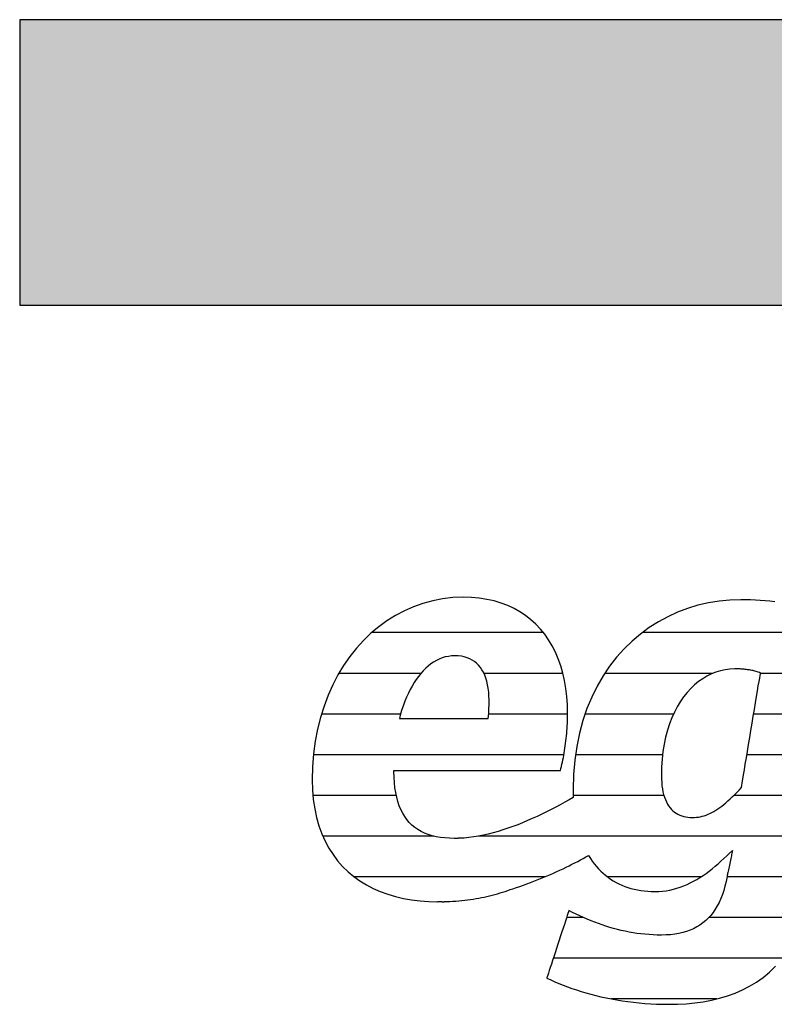
# Model space of a CAD drawing. Extents: x -1545 to 425, y -3428 to 20311.
# Drawn here: x -1545 to -1378, y -977 to -759 of the extents above; entities that cross this region are included whole.
import ezdxf

# ---------------------------------------------------------------- set-up
doc = ezdxf.new("R2010")
doc.units = 0
doc.header["$LTSCALE"] = 10
doc.layers.add('DETAIL_1', color=7, linetype='CONTINUOUS')

# ---------------------------------------------------------------- blocks, each defined once
blk = doc.blocks.new('*X67')
at = {"layer": 'DETAIL_1', "color": 42, "linetype": 'CONTINUOUS'}
for p, q in [((-1429.18, -894.81), (-1467.31, -894.81)), ((-1384.73, -894.81), (-1407.2, -894.81)), ((-1360.32, -894.81), (-1384.73, -894.81)), ((-1456.37, -903.85), (-1474.59, -903.85)), ((-1424.85, -903.85), (-1442.4, -903.85)), ((-1391.54, -903.85), (-1415.55, -903.85)), ((-1361.73, -903.85), (-1380.98, -903.85)), ((-1460.9, -912.88), (-1478.44, -912.88)), ((-1423.79, -912.88), (-1441.33, -912.88)), ((-1400.27, -912.88), (-1419.92, -912.88)), ((-1363.14, -912.88), (-1382.49, -912.88)), ((-1461.87, -921.92), (-1480.23, -921.92)), ((-1424.63, -921.92), (-1461.87, -921.92)), ((-1402.7, -921.92), (-1422.05, -921.92)), ((-1364.55, -921.92), (-1383.99, -921.92)), ((-1461.84, -930.96), (-1480.35, -930.96)), ((-1402.41, -930.96), (-1422.56, -930.96)), ((-1365.96, -930.96), (-1386.9, -930.96)), ((-1453.49, -940), (-1478.16, -940)), ((-1367.37, -940), (-1443.61, -940)), ((-1428.86, -949.04), (-1471.17, -949.04)), ((-1394.2, -949.04), (-1414.95, -949.04)), ((-1368.79, -949.04), (-1388.4, -949.04)), ((-1420.27, -958.08), (-1424.01, -958.08)), ((-1371.13, -958.08), (-1392.46, -958.08)), ((-1376.1, -967.11), (-1426.97, -967.11)), ((-1390.66, -976.15), (-1414.07, -976.15))]:
    blk.add_line(p, q, dxfattribs=at)

msp = doc.modelspace()

# ---------------------------------------------------------------- hatches: boundary and pattern name
at = {"layer": 'DETAIL_1', "linetype": 'CONTINUOUS'}
msp.add_hatch(color=28, dxfattribs=at).paths.add_polyline_path([(-1545.48, -822.12), (424.52, -822.12), (424.52, -758.69), (-1545.48, -758.69)])

# ---------------------------------------------------------------- linework, layer by layer
at = {"layer": 'DETAIL_1', "color": 42}
msp.add_line((-1385.34, -887.49), (-1387.77, -887.57), dxfattribs=at)
at = {"layer": 'DETAIL_1', "color": 28, "linetype": 'CONTINUOUS'}
msp.add_lwpolyline([(-1545.48, -822.12), (424.52, -822.12), (424.52, -758.69), (-1545.48, -758.69)], close=True, dxfattribs=at)
at = {"layer": 'DETAIL_1', "color": 42}
for points in [[(-1462.17, -925.39), (-1461.63, -925.39), (-1460.77, -925.39), (-1459.62, -925.39), (-1458.21, -925.39), (-1456.58, -925.39), (-1454.76, -925.39), (-1452.77, -925.39), (-1450.66, -925.39), (-1448.45, -925.39), (-1446.18, -925.39), (-1443.87, -925.39), (-1441.57, -925.39), (-1439.29, -925.39), (-1437.08, -925.39), (-1434.97, -925.39), (-1432.99, -925.39), (-1431.16, -925.39), (-1429.53, -925.39), (-1428.12, -925.39), (-1426.97, -925.39), (-1426.11, -925.39), (-1425.57, -925.39), (-1425.39, -925.39), (-1425.39, -925.39), (-1425.39, -925.39), (-1425.39, -925.39), (-1425.39, -925.39), (-1425.39, -925.39), (-1425.39, -925.39), (-1425.39, -925.39), (-1425.39, -925.39), (-1425.39, -925.39), (-1425.39, -925.39), (-1425.39, -925.39), (-1425.39, -925.39), (-1425.39, -925.39), (-1425.39, -925.39), (-1425.39, -925.39), (-1425.39, -925.39), (-1425.39, -925.39), (-1425.39, -925.39), (-1425.39, -925.39), (-1425.39, -925.39), (-1425.39, -925.39), (-1425.39, -925.39), (-1425.39, -925.39), (-1425.39, -925.39), (-1425.27, -924.95), (-1425.16, -924.5), (-1425.05, -924.03), (-1424.95, -923.56), (-1424.85, -923.07), (-1424.75, -922.57), (-1424.65, -922.06), (-1424.56, -921.54), (-1424.48, -921.01), (-1424.39, -920.48), (-1424.32, -919.94), (-1424.24, -919.39), (-1424.17, -918.84), (-1424.11, -918.29), (-1424.05, -917.74), (-1424, -917.18), (-1423.95, -916.63), (-1423.91, -916.07), (-1423.88, -915.52), (-1423.85, -914.97), (-1423.82, -914.42), (-1423.81, -913.87), (-1423.8, -913.33), (-1423.79, -912.8), (-1423.79, -912.8), (-1423.79, -912.8), (-1423.79, -912.8), (-1423.79, -912.8), (-1423.79, -912.8), (-1423.79, -912.8), (-1423.79, -912.8), (-1423.79, -912.8), (-1423.79, -912.8), (-1423.79, -912.8), (-1423.79, -912.8), (-1423.79, -912.8), (-1423.79, -912.8), (-1423.79, -912.8), (-1423.79, -912.8), (-1423.79, -912.8), (-1423.79, -912.8), (-1423.79, -912.8), (-1423.79, -912.8), (-1423.79, -912.8), (-1423.79, -912.8), (-1423.79, -912.8), (-1423.79, -912.8), (-1423.79, -912.8), (-1423.84, -910.87), (-1423.97, -909.01), (-1424.18, -907.2), (-1424.48, -905.46), (-1424.86, -903.78), (-1425.33, -902.16), (-1425.88, -900.62), (-1426.51, -899.15), (-1427.22, -897.75), (-1428.01, -896.43), (-1428.88, -895.18), (-1429.82, -894.01), (-1430.85, -892.93), (-1431.95, -891.93), (-1433.13, -891.01), (-1434.38, -890.18), (-1435.7, -889.44), (-1437.1, -888.8), (-1438.57, -888.24), (-1440.12, -887.78), (-1441.73, -887.43), (-1443.41, -887.17), (-1445.17, -887.01), (-1446.99, -886.96), (-1446.99, -886.96), (-1446.99, -886.96), (-1446.99, -886.96), (-1446.99, -886.96), (-1446.99, -886.96), (-1446.99, -886.96), (-1446.99, -886.96), (-1446.99, -886.96), (-1446.99, -886.96), (-1446.99, -886.96), (-1446.99, -886.96), (-1446.99, -886.96), (-1446.99, -886.96), (-1446.99, -886.96), (-1446.99, -886.96), (-1446.99, -886.96), (-1446.99, -886.96), (-1446.99, -886.96), (-1446.99, -886.96), (-1446.99, -886.96), (-1446.99, -886.96), (-1446.99, -886.96), (-1446.99, -886.96), (-1446.99, -886.96), (-1449.29, -887.04), (-1451.55, -887.3), (-1453.76, -887.72), (-1455.92, -888.3), (-1458.02, -889.04), (-1460.06, -889.94), (-1462.03, -890.98), (-1463.93, -892.17), (-1465.75, -893.5), (-1467.49, -894.96), (-1469.15, -896.56), (-1470.71, -898.29), (-1472.18, -900.14), (-1473.54, -902.11), (-1474.8, -904.2), (-1475.95, -906.39), (-1476.98, -908.7), (-1477.89, -911.11), (-1478.67, -913.62), (-1479.32, -916.22), (-1479.84, -918.92), (-1480.21, -921.7), (-1480.44, -924.57), (-1480.52, -927.51), (-1480.52, -927.51), (-1480.52, -927.51), (-1480.52, -927.51), (-1480.52, -927.51), (-1480.52, -927.51), (-1480.52, -927.51), (-1480.52, -927.51), (-1480.52, -927.51), (-1480.52, -927.51), (-1480.52, -927.51), (-1480.52, -927.51), (-1480.52, -927.51), (-1480.52, -927.51), (-1480.52, -927.51), (-1480.52, -927.51), (-1480.52, -927.51), (-1480.52, -927.51), (-1480.52, -927.51), (-1480.52, -927.51), (-1480.52, -927.51), (-1480.52, -927.51), (-1480.52, -927.51), (-1480.52, -927.51), (-1480.52, -927.51), (-1480.45, -929.75), (-1480.27, -931.88), (-1479.97, -933.92), (-1479.56, -935.86), (-1479.04, -937.7), (-1478.4, -939.45), (-1477.67, -941.1), (-1476.84, -942.65), (-1475.9, -944.1), (-1474.88, -945.46), (-1473.77, -946.72), (-1472.57, -947.89), (-1471.28, -948.96), (-1469.92, -949.93), (-1468.48, -950.81), (-1466.97, -951.6), (-1465.39, -952.29), (-1463.75, -952.89), (-1462.04, -953.4), (-1460.27, -953.81), (-1458.45, -954.13), (-1456.58, -954.36), (-1454.65, -954.5), (-1452.69, -954.55), (-1452.69, -954.55), (-1452.69, -954.55), (-1452.69, -954.55), (-1452.69, -954.55), (-1452.69, -954.55), (-1452.69, -954.55), (-1452.69, -954.55), (-1452.69, -954.55), (-1452.69, -954.55), (-1452.69, -954.55), (-1452.69, -954.55), (-1452.69, -954.55), (-1452.69, -954.55), (-1452.69, -954.55), (-1452.69, -954.55), (-1452.69, -954.55), (-1452.69, -954.55), (-1452.69, -954.55), (-1452.69, -954.55), (-1452.69, -954.55), (-1452.69, -954.55), (-1452.69, -954.55), (-1452.69, -954.55), (-1452.69, -954.55), (-1452.65, -954.55), (-1452.62, -954.54), (-1452.58, -954.54), (-1452.55, -954.54), (-1452.51, -954.54), (-1452.48, -954.54), (-1452.44, -954.54), (-1452.41, -954.54), (-1452.37, -954.54), (-1452.34, -954.54), (-1452.3, -954.54), (-1452.27, -954.54), (-1452.23, -954.54), (-1452.2, -954.54), (-1452.16, -954.54), (-1452.13, -954.54), (-1452.09, -954.54), (-1452.06, -954.54), (-1452.02, -954.54), (-1451.99, -954.54), (-1451.95, -954.53), (-1451.92, -954.53), (-1451.88, -954.53), (-1451.85, -954.53), (-1451.85, -954.53), (-1451.85, -954.53), (-1451.85, -954.53), (-1451.85, -954.53), (-1451.85, -954.53), (-1451.85, -954.53), (-1451.85, -954.53), (-1451.85, -954.53), (-1451.85, -954.53), (-1451.85, -954.53), (-1451.85, -954.53), (-1451.85, -954.53), (-1451.85, -954.53), (-1451.85, -954.53), (-1451.85, -954.53), (-1451.85, -954.53), (-1451.85, -954.53), (-1451.85, -954.53), (-1451.85, -954.53), (-1451.85, -954.53), (-1451.85, -954.53), (-1451.85, -954.53), (-1451.85, -954.53), (-1451.85, -954.53), (-1451.82, -954.53), (-1451.8, -954.54), (-1451.78, -954.54), (-1451.75, -954.54), (-1451.73, -954.54), (-1451.7, -954.54), (-1451.68, -954.54), (-1451.65, -954.54), (-1451.63, -954.55), (-1451.6, -954.55), (-1451.58, -954.55), (-1451.55, -954.55), (-1451.53, -954.55), (-1451.5, -954.55), (-1451.48, -954.55), (-1451.45, -954.55), (-1451.43, -954.55), (-1451.4, -954.55), (-1451.38, -954.55), (-1451.35, -954.55), (-1451.33, -954.55), (-1451.3, -954.55), (-1451.28, -954.55), (-1451.25, -954.55), (-1451.25, -954.55), (-1451.25, -954.55), (-1451.25, -954.55), (-1451.25, -954.55), (-1451.25, -954.55), (-1451.25, -954.55), (-1451.25, -954.55), (-1451.25, -954.55), (-1451.25, -954.55), (-1451.25, -954.55), (-1451.25, -954.55), (-1451.25, -954.55), (-1451.25, -954.55), (-1451.25, -954.55), (-1451.25, -954.55), (-1451.25, -954.55), (-1451.25, -954.55), (-1451.25, -954.55), (-1451.25, -954.55), (-1451.25, -954.55), (-1451.25, -954.55), (-1451.25, -954.55), (-1451.25, -954.55), (-1451.25, -954.55), (-1451.23, -954.54), (-1451.2, -954.54), (-1451.18, -954.54), (-1451.15, -954.54), (-1451.13, -954.54), (-1451.1, -954.54), (-1451.08, -954.54), (-1451.05, -954.53), (-1451.03, -954.53), (-1451, -954.53), (-1450.98, -954.53), (-1450.96, -954.53), (-1450.93, -954.53), (-1450.91, -954.52), (-1450.88, -954.52), (-1450.86, -954.52), (-1450.83, -954.52), (-1450.81, -954.52), (-1450.78, -954.52), (-1450.76, -954.51), (-1450.73, -954.51), (-1450.71, -954.51), (-1450.69, -954.51), (-1450.66, -954.51), (-1450.66, -954.51), (-1450.66, -954.51), (-1450.66, -954.51), (-1450.66, -954.51), (-1450.66, -954.51), (-1450.66, -954.51), (-1450.66, -954.51), (-1450.66, -954.51), (-1450.66, -954.51), (-1450.66, -954.51), (-1450.66, -954.51), (-1450.66, -954.51), (-1450.66, -954.51), (-1450.66, -954.51), (-1450.66, -954.51), (-1450.66, -954.51), (-1450.66, -954.51), (-1450.66, -954.51), (-1450.66, -954.51), (-1450.66, -954.51), (-1450.66, -954.51), (-1450.66, -954.51), (-1450.66, -954.51), (-1450.66, -954.51), (-1449.97, -954.48), (-1449.29, -954.44), (-1448.62, -954.4), (-1447.96, -954.35), (-1447.3, -954.29), (-1446.65, -954.22), (-1446.01, -954.14), (-1445.38, -954.06), (-1444.75, -953.97), (-1444.14, -953.87), (-1443.52, -953.76), (-1442.92, -953.64), (-1442.31, -953.52), (-1441.72, -953.39), (-1441.13, -953.25), (-1440.54, -953.11), (-1439.96, -952.95), (-1439.38, -952.79), (-1438.81, -952.62), (-1438.24, -952.45), (-1437.67, -952.27), (-1437.1, -952.08), (-1436.54, -951.88), (-1435.98, -951.68), (-1435.98, -951.68), (-1435.98, -951.68), (-1435.98, -951.68), (-1435.98, -951.68), (-1435.98, -951.68), (-1435.98, -951.68), (-1435.98, -951.68), (-1435.98, -951.68), (-1435.98, -951.68), (-1435.98, -951.68), (-1435.98, -951.68), (-1435.98, -951.68), (-1435.98, -951.68), (-1435.98, -951.68), (-1435.98, -951.68), (-1435.98, -951.68), (-1435.98, -951.68), (-1435.98, -951.68), (-1435.98, -951.68), (-1435.98, -951.68), (-1435.98, -951.68), (-1435.98, -951.68), (-1435.98, -951.68), (-1435.98, -951.68), (-1435.18, -951.42), (-1434.39, -951.15), (-1433.61, -950.88), (-1432.84, -950.6), (-1432.07, -950.32), (-1431.31, -950.03), (-1430.55, -949.73), (-1429.81, -949.43), (-1429.07, -949.13), (-1428.34, -948.82), (-1427.62, -948.5), (-1426.9, -948.19), (-1426.2, -947.87), (-1425.51, -947.55), (-1424.82, -947.22), (-1424.15, -946.9), (-1423.49, -946.57), (-1422.83, -946.25), (-1422.19, -945.92), (-1421.56, -945.6), (-1420.94, -945.27), (-1420.33, -944.94), (-1419.74, -944.62), (-1419.16, -944.3), (-1419.16, -944.3), (-1419.16, -944.3), (-1419.16, -944.3), (-1419.16, -944.3), (-1419.16, -944.3), (-1419.16, -944.3), (-1419.16, -944.3), (-1419.16, -944.3), (-1419.16, -944.3), (-1419.16, -944.3), (-1419.16, -944.3), (-1419.16, -944.3), (-1419.16, -944.3), (-1419.16, -944.3), (-1419.16, -944.3), (-1419.16, -944.3), (-1419.16, -944.3), (-1419.16, -944.3), (-1419.16, -944.3), (-1419.16, -944.3), (-1419.16, -944.3), (-1419.16, -944.3), (-1419.16, -944.3), (-1419.16, -944.3), (-1418.75, -944.94), (-1418.33, -945.56), (-1417.89, -946.15), (-1417.42, -946.71), (-1416.94, -947.25), (-1416.44, -947.76), (-1415.92, -948.25), (-1415.38, -948.7), (-1414.82, -949.13), (-1414.24, -949.54), (-1413.65, -949.91), (-1413.04, -950.26), (-1412.41, -950.59), (-1411.76, -950.88), (-1411.1, -951.15), (-1410.42, -951.39), (-1409.73, -951.6), (-1409.01, -951.78), (-1408.29, -951.94), (-1407.55, -952.07), (-1406.79, -952.16), (-1406.02, -952.24), (-1405.23, -952.28), (-1404.43, -952.29), (-1404.43, -952.29), (-1404.43, -952.29), (-1404.43, -952.29), (-1404.43, -952.29), (-1404.43, -952.29), (-1404.43, -952.29), (-1404.43, -952.29), (-1404.43, -952.29), (-1404.43, -952.29), (-1404.43, -952.29), (-1404.43, -952.29), (-1404.43, -952.29), (-1404.43, -952.29), (-1404.43, -952.29), (-1404.43, -952.29), (-1404.43, -952.29), (-1404.43, -952.29), (-1404.43, -952.29), (-1404.43, -952.29), (-1404.43, -952.29), (-1404.43, -952.29), (-1404.43, -952.29), (-1404.43, -952.29), (-1404.43, -952.29), (-1403.58, -952.27), (-1402.74, -952.21), (-1401.92, -952.11), (-1401.11, -951.97), (-1400.32, -951.79), (-1399.54, -951.57), (-1398.77, -951.32), (-1398.02, -951.04), (-1397.28, -950.73), (-1396.55, -950.38), (-1395.83, -950.01), (-1395.12, -949.61), (-1394.42, -949.18), (-1393.73, -948.73), (-1393.05, -948.26), (-1392.37, -947.76), (-1391.71, -947.24), (-1391.05, -946.7), (-1390.39, -946.15), (-1389.74, -945.57), (-1389.1, -944.99), (-1388.46, -944.39), (-1387.83, -943.77), (-1387.2, -943.15), (-1387.2, -943.15), (-1387.2, -943.15), (-1387.2, -943.15), (-1387.2, -943.15), (-1387.2, -943.15), (-1387.2, -943.15), (-1387.2, -943.15), (-1387.2, -943.15), (-1387.2, -943.15), (-1387.2, -943.15), (-1387.2, -943.15), (-1387.2, -943.15), (-1387.2, -943.15), (-1387.2, -943.15), (-1387.2, -943.15), (-1387.2, -943.15), (-1387.2, -943.15), (-1387.2, -943.15), (-1387.2, -943.15), (-1387.2, -943.15), (-1387.2, -943.15), (-1387.2, -943.15), (-1387.2, -943.15), (-1387.2, -943.15), (-1387.21, -943.18), (-1387.22, -943.26), (-1387.25, -943.4), (-1387.29, -943.58), (-1387.33, -943.8), (-1387.39, -944.06), (-1387.44, -944.35), (-1387.51, -944.66), (-1387.58, -944.99), (-1387.65, -945.34), (-1387.72, -945.7), (-1387.8, -946.06), (-1387.87, -946.43), (-1387.94, -946.79), (-1388.02, -947.13), (-1388.08, -947.47), (-1388.15, -947.78), (-1388.21, -948.07), (-1388.26, -948.33), (-1388.3, -948.55), (-1388.34, -948.73), (-1388.37, -948.87), (-1388.39, -948.95), (-1388.39, -948.98), (-1388.39, -948.98), (-1388.39, -948.98), (-1388.39, -948.98), (-1388.39, -948.98), (-1388.39, -948.98), (-1388.39, -948.98), (-1388.39, -948.98), (-1388.39, -948.98), (-1388.39, -948.98), (-1388.39, -948.98), (-1388.39, -948.98), (-1388.39, -948.98), (-1388.39, -948.98), (-1388.39, -948.98), (-1388.39, -948.98), (-1388.39, -948.98), (-1388.39, -948.98), (-1388.39, -948.98), (-1388.39, -948.98), (-1388.39, -948.98), (-1388.39, -948.98), (-1388.39, -948.98), (-1388.39, -948.98), (-1388.39, -948.98), (-1388.61, -950.05), (-1388.85, -951.07), (-1389.13, -952.05), (-1389.44, -952.98), (-1389.79, -953.86), (-1390.16, -954.7), (-1390.58, -955.49), (-1391.02, -956.24), (-1391.5, -956.93), (-1392.01, -957.59), (-1392.56, -958.19), (-1393.14, -958.75), (-1393.76, -959.27), (-1394.42, -959.74), (-1395.11, -960.17), (-1395.83, -960.55), (-1396.59, -960.88), (-1397.39, -961.17), (-1398.23, -961.41), (-1399.1, -961.61), (-1400.01, -961.77), (-1400.96, -961.88), (-1401.94, -961.95), (-1402.97, -961.97), (-1402.97, -961.97), (-1402.97, -961.97), (-1402.97, -961.97), (-1402.97, -961.97), (-1402.97, -961.97), (-1402.97, -961.97), (-1402.97, -961.97), (-1402.97, -961.97), (-1402.97, -961.97), (-1402.97, -961.97), (-1402.97, -961.97), (-1402.97, -961.97), (-1402.97, -961.97), (-1402.97, -961.97), (-1402.97, -961.97), (-1402.97, -961.97), (-1402.97, -961.97), (-1402.97, -961.97), (-1402.97, -961.97), (-1402.97, -961.97), (-1402.97, -961.97), (-1402.97, -961.97), (-1402.97, -961.97), (-1402.97, -961.97), (-1403.89, -961.96), (-1404.81, -961.93), (-1405.71, -961.87), (-1406.62, -961.8), (-1407.51, -961.7), (-1408.4, -961.59), (-1409.28, -961.45), (-1410.15, -961.3), (-1411.02, -961.12), (-1411.88, -960.93), (-1412.74, -960.72), (-1413.59, -960.49), (-1414.43, -960.25), (-1415.28, -959.99), (-1416.11, -959.71), (-1416.95, -959.42), (-1417.78, -959.11), (-1418.6, -958.78), (-1419.43, -958.44), (-1420.25, -958.09), (-1421.07, -957.72), (-1421.88, -957.34), (-1422.7, -956.94), (-1423.51, -956.53), (-1423.51, -956.53), (-1423.51, -956.53), (-1423.51, -956.53), (-1423.51, -956.53), (-1423.51, -956.53), (-1423.51, -956.53), (-1423.51, -956.53), (-1423.51, -956.53), (-1423.51, -956.53), (-1423.51, -956.53), (-1423.51, -956.53), (-1423.51, -956.53), (-1423.51, -956.53), (-1423.51, -956.53), (-1423.51, -956.53), (-1423.51, -956.53), (-1423.51, -956.53), (-1423.51, -956.53), (-1423.51, -956.53), (-1423.51, -956.53), (-1423.51, -956.53), (-1423.51, -956.53), (-1423.51, -956.53), (-1423.51, -956.53), (-1423.53, -956.61), (-1423.6, -956.83), (-1423.72, -957.18), (-1423.87, -957.64), (-1424.06, -958.21), (-1424.27, -958.87), (-1424.52, -959.61), (-1424.78, -960.42), (-1425.06, -961.27), (-1425.35, -962.17), (-1425.65, -963.09), (-1425.96, -964.02), (-1426.27, -964.95), (-1426.57, -965.88), (-1426.86, -966.77), (-1427.14, -967.63), (-1427.4, -968.43), (-1427.65, -969.17), (-1427.86, -969.83), (-1428.05, -970.4), (-1428.2, -970.87), (-1428.32, -971.21), (-1428.39, -971.43), (-1428.41, -971.51), (-1428.41, -971.51), (-1428.41, -971.51), (-1428.41, -971.51), (-1428.41, -971.51), (-1428.41, -971.51), (-1428.41, -971.51), (-1428.41, -971.51), (-1428.41, -971.51), (-1428.41, -971.51), (-1428.41, -971.51), (-1428.41, -971.51), (-1428.41, -971.51), (-1428.41, -971.51), (-1428.41, -971.51), (-1428.41, -971.51), (-1428.41, -971.51), (-1428.41, -971.51), (-1428.41, -971.51), (-1428.41, -971.51), (-1428.41, -971.51), (-1428.41, -971.51), (-1428.41, -971.51), (-1428.41, -971.51), (-1428.41, -971.51), (-1427.55, -971.92), (-1426.67, -972.32), (-1425.75, -972.71), (-1424.81, -973.09), (-1423.84, -973.46), (-1422.85, -973.82), (-1421.83, -974.16), (-1420.79, -974.49), (-1419.72, -974.81), (-1418.63, -975.11), (-1417.52, -975.4), (-1416.39, -975.67), (-1415.24, -975.92), (-1414.06, -976.15), (-1412.87, -976.37), (-1411.66, -976.57), (-1410.43, -976.74), (-1409.18, -976.9), (-1407.92, -977.03), (-1406.64, -977.14), (-1405.35, -977.23), (-1404.04, -977.29), (-1402.72, -977.33), (-1401.38, -977.34), (-1401.38, -977.34), (-1401.38, -977.34), (-1401.38, -977.34), (-1401.38, -977.34), (-1401.38, -977.34), (-1401.38, -977.34), (-1401.38, -977.34), (-1401.38, -977.34), (-1401.38, -977.34), (-1401.38, -977.34), (-1401.38, -977.34), (-1401.38, -977.34), (-1401.38, -977.34), (-1401.38, -977.34), (-1401.38, -977.34), (-1401.38, -977.34), (-1401.38, -977.34), (-1401.38, -977.34), (-1401.38, -977.34), (-1401.38, -977.34), (-1401.38, -977.34), (-1401.38, -977.34), (-1401.38, -977.34), (-1401.38, -977.34), (-1399.41, -977.31), (-1397.47, -977.21), (-1395.56, -977.03), (-1393.68, -976.77), (-1391.85, -976.44), (-1390.06, -976.01), (-1388.32, -975.49), (-1386.62, -974.88), (-1384.98, -974.16), (-1383.39, -973.34), (-1381.86, -972.41), (-1380.39, -971.36), (-1378.99, -970.19), (-1377.65, -968.9)], [(-1387.77, -887.57), (-1390.17, -887.8), (-1392.54, -888.19), (-1394.86, -888.73), (-1397.15, -889.43), (-1399.38, -890.27), (-1401.55, -891.26), (-1403.65, -892.41), (-1405.69, -893.69), (-1407.64, -895.13), (-1409.5, -896.7), (-1411.27, -898.42), (-1412.93, -900.28), (-1414.49, -902.28), (-1415.93, -904.42), (-1417.25, -906.69), (-1418.45, -909.1), (-1419.5, -911.64), (-1420.41, -914.32), (-1421.17, -917.12), (-1421.78, -920.06), (-1422.22, -923.12), (-1422.49, -926.31), (-1422.58, -929.63), (-1422.58, -929.63), (-1422.58, -929.63), (-1422.58, -929.63), (-1422.58, -929.63), (-1422.58, -929.63), (-1422.58, -929.63), (-1422.58, -929.63), (-1422.58, -929.63), (-1422.58, -929.63), (-1422.58, -929.63), (-1422.58, -929.63), (-1422.58, -929.63), (-1422.58, -929.63), (-1422.58, -929.63), (-1422.58, -929.63), (-1422.58, -929.63), (-1422.58, -929.63), (-1422.58, -929.63), (-1422.58, -929.63), (-1422.58, -929.63), (-1422.58, -929.63), (-1422.58, -929.63), (-1422.58, -929.63), (-1422.58, -929.63), (-1422.58, -929.71), (-1422.58, -929.78), (-1422.58, -929.86), (-1422.58, -929.93), (-1422.58, -930), (-1422.58, -930.08), (-1422.58, -930.15), (-1422.57, -930.23), (-1422.57, -930.3), (-1422.57, -930.37), (-1422.57, -930.45), (-1422.57, -930.52), (-1422.57, -930.59), (-1422.56, -930.67), (-1422.56, -930.74), (-1422.56, -930.81), (-1422.56, -930.89), (-1422.56, -930.96), (-1422.55, -931.03), (-1422.55, -931.11), (-1422.55, -931.18), (-1422.55, -931.25), (-1422.54, -931.32), (-1422.54, -931.4), (-1422.54, -931.4), (-1422.54, -931.4), (-1422.54, -931.4), (-1422.54, -931.4), (-1422.54, -931.4), (-1422.54, -931.4), (-1422.54, -931.4), (-1422.54, -931.4), (-1422.54, -931.4), (-1422.54, -931.4), (-1422.54, -931.4), (-1422.54, -931.4), (-1422.54, -931.4), (-1422.54, -931.4), (-1422.54, -931.4), (-1422.54, -931.4), (-1422.54, -931.4), (-1422.54, -931.4), (-1422.54, -931.4), (-1422.54, -931.4), (-1422.54, -931.4), (-1422.54, -931.4), (-1422.54, -931.4), (-1422.54, -931.4), (-1423.49, -931.94), (-1424.45, -932.48), (-1425.44, -933.02), (-1426.44, -933.56), (-1427.46, -934.09), (-1428.49, -934.61), (-1429.53, -935.12), (-1430.58, -935.61), (-1431.65, -936.1), (-1432.72, -936.56), (-1433.8, -937.02), (-1434.88, -937.45), (-1435.97, -937.86), (-1437.06, -938.24), (-1438.15, -938.61), (-1439.24, -938.94), (-1440.33, -939.25), (-1441.41, -939.53), (-1442.49, -939.78), (-1443.57, -939.99), (-1444.64, -940.17), (-1445.7, -940.31), (-1446.75, -940.41), (-1447.78, -940.47), (-1447.78, -940.47), (-1447.78, -940.47), (-1447.78, -940.47), (-1447.78, -940.47), (-1447.78, -940.47), (-1447.78, -940.47), (-1447.78, -940.47), (-1447.78, -940.47), (-1447.78, -940.47), (-1447.78, -940.47), (-1447.78, -940.47), (-1447.78, -940.47), (-1447.78, -940.47), (-1447.78, -940.47), (-1447.78, -940.47), (-1447.78, -940.47), (-1447.78, -940.47), (-1447.78, -940.47), (-1447.78, -940.47), (-1447.78, -940.47), (-1447.78, -940.47), (-1447.78, -940.47), (-1447.78, -940.47), (-1447.78, -940.47), (-1447.83, -940.48), (-1447.88, -940.48), (-1447.93, -940.48), (-1447.98, -940.48), (-1448.03, -940.48), (-1448.08, -940.48), (-1448.13, -940.49), (-1448.18, -940.49), (-1448.23, -940.49), (-1448.28, -940.49), (-1448.33, -940.49), (-1448.38, -940.49), (-1448.43, -940.49), (-1448.48, -940.49), (-1448.53, -940.5), (-1448.58, -940.5), (-1448.63, -940.5), (-1448.68, -940.5), (-1448.73, -940.5), (-1448.77, -940.5), (-1448.82, -940.5), (-1448.87, -940.5), (-1448.92, -940.5), (-1448.97, -940.5), (-1448.97, -940.5), (-1448.97, -940.5), (-1448.97, -940.5), (-1448.97, -940.5), (-1448.97, -940.5), (-1448.97, -940.5), (-1448.97, -940.5), (-1448.97, -940.5), (-1448.97, -940.5), (-1448.97, -940.5), (-1448.97, -940.5), (-1448.97, -940.5), (-1448.97, -940.5), (-1448.97, -940.5), (-1448.97, -940.5), (-1448.97, -940.5), (-1448.97, -940.5), (-1448.97, -940.5), (-1448.97, -940.5), (-1448.97, -940.5), (-1448.97, -940.5), (-1448.97, -940.5), (-1448.97, -940.5), (-1448.97, -940.5), (-1450.05, -940.48), (-1451.07, -940.4), (-1452.06, -940.29), (-1453, -940.12), (-1453.9, -939.9), (-1454.75, -939.63), (-1455.56, -939.32), (-1456.33, -938.95), (-1457.05, -938.53), (-1457.73, -938.06), (-1458.36, -937.53), (-1458.95, -936.95), (-1459.49, -936.32), (-1459.98, -935.64), (-1460.43, -934.89), (-1460.83, -934.1), (-1461.19, -933.24), (-1461.5, -932.34), (-1461.76, -931.37), (-1461.97, -930.34), (-1462.14, -929.26), (-1462.26, -928.12), (-1462.33, -926.92), (-1462.36, -925.65), (-1462.36, -925.65), (-1462.36, -925.65), (-1462.36, -925.65), (-1462.36, -925.65), (-1462.36, -925.65), (-1462.36, -925.65), (-1462.36, -925.65), (-1462.36, -925.65), (-1462.36, -925.65), (-1462.36, -925.65), (-1462.36, -925.65), (-1462.36, -925.65), (-1462.36, -925.65), (-1462.36, -925.65), (-1462.36, -925.65), (-1462.36, -925.65), (-1462.36, -925.65), (-1462.36, -925.65), (-1462.36, -925.65), (-1462.36, -925.65), (-1462.36, -925.65), (-1462.36, -925.65), (-1462.36, -925.65), (-1462.36, -925.65), (-1462.36, -925.65), (-1462.36, -925.65), (-1462.36, -925.64), (-1462.36, -925.64), (-1462.36, -925.63), (-1462.36, -925.61), (-1462.36, -925.6), (-1462.36, -925.59), (-1462.36, -925.57), (-1462.36, -925.56), (-1462.36, -925.54), (-1462.36, -925.52), (-1462.36, -925.51), (-1462.36, -925.49), (-1462.36, -925.47), (-1462.36, -925.46), (-1462.36, -925.45), (-1462.36, -925.43), (-1462.36, -925.42), (-1462.36, -925.41), (-1462.36, -925.4), (-1462.36, -925.4), (-1462.36, -925.39), (-1462.36, -925.39), (-1462.36, -925.39), (-1462.36, -925.39), (-1462.36, -925.39), (-1462.36, -925.39), (-1462.36, -925.39), (-1462.36, -925.39), (-1462.36, -925.39), (-1462.36, -925.39), (-1462.36, -925.39), (-1462.36, -925.39), (-1462.36, -925.39), (-1462.36, -925.39), (-1462.36, -925.39), (-1462.36, -925.39), (-1462.36, -925.39), (-1462.36, -925.39), (-1462.36, -925.39), (-1462.36, -925.39), (-1462.36, -925.39), (-1462.36, -925.39), (-1462.36, -925.39), (-1462.36, -925.39), (-1462.36, -925.39), (-1462.36, -925.39), (-1462.17, -925.39)], [(-1377.82, -887.94), (-1378.89, -887.82), (-1379.96, -887.72), (-1381.04, -887.64), (-1382.11, -887.57), (-1383.19, -887.53), (-1384.27, -887.5), (-1385.34, -887.49)], [(-1461.17, -913.86), (-1461.07, -913.86), (-1460.78, -913.86), (-1460.32, -913.86), (-1459.71, -913.86), (-1458.95, -913.86), (-1458.08, -913.86), (-1457.11, -913.86), (-1456.05, -913.86), (-1454.92, -913.86), (-1453.74, -913.86), (-1452.53, -913.86), (-1451.3, -913.86), (-1450.06, -913.86), (-1448.85, -913.86), (-1447.67, -913.86), (-1446.54, -913.86), (-1445.48, -913.86), (-1444.51, -913.86), (-1443.64, -913.86), (-1442.88, -913.86), (-1442.27, -913.86), (-1441.81, -913.86), (-1441.52, -913.86), (-1441.42, -913.86), (-1441.42, -913.86), (-1441.42, -913.86), (-1441.42, -913.86), (-1441.42, -913.86), (-1441.42, -913.86), (-1441.42, -913.86), (-1441.42, -913.86), (-1441.42, -913.86), (-1441.42, -913.86), (-1441.42, -913.86), (-1441.42, -913.86), (-1441.42, -913.86), (-1441.42, -913.86), (-1441.42, -913.86), (-1441.42, -913.86), (-1441.42, -913.86), (-1441.42, -913.86), (-1441.42, -913.86), (-1441.42, -913.86), (-1441.42, -913.86), (-1441.42, -913.86), (-1441.42, -913.86), (-1441.42, -913.86), (-1441.42, -913.86), (-1441.32, -912.79), (-1441.26, -911.75), (-1441.22, -910.75), (-1441.23, -909.79), (-1441.26, -908.87), (-1441.33, -908), (-1441.44, -907.16), (-1441.58, -906.37), (-1441.75, -905.61), (-1441.97, -904.91), (-1442.21, -904.24), (-1442.5, -903.62), (-1442.82, -903.05), (-1443.18, -902.52), (-1443.57, -902.04), (-1444, -901.61), (-1444.47, -901.23), (-1444.98, -900.89), (-1445.53, -900.6), (-1446.11, -900.37), (-1446.74, -900.19), (-1447.4, -900.05), (-1448.1, -899.97), (-1448.84, -899.95), (-1449.56, -899.98), (-1450.27, -900.07), (-1450.96, -900.21), (-1451.63, -900.42), (-1452.29, -900.67), (-1452.93, -900.98), (-1453.55, -901.35), (-1454.16, -901.76), (-1454.75, -902.22), (-1455.32, -902.72), (-1455.87, -903.28), (-1456.4, -903.87), (-1456.91, -904.51), (-1457.4, -905.19), (-1457.87, -905.91), (-1458.33, -906.66), (-1458.76, -907.45), (-1459.17, -908.28), (-1459.56, -909.13), (-1459.92, -910.02), (-1460.27, -910.94), (-1460.59, -911.89), (-1460.89, -912.86), (-1461.17, -913.86), (-1461.17, -913.86), (-1461.17, -913.86), (-1461.17, -913.86), (-1461.17, -913.86), (-1461.17, -913.86), (-1461.17, -913.86), (-1461.17, -913.86), (-1461.17, -913.86), (-1461.17, -913.86), (-1461.17, -913.86), (-1461.17, -913.86), (-1461.17, -913.86), (-1461.17, -913.86), (-1461.17, -913.86), (-1461.17, -913.86), (-1461.17, -913.86), (-1461.17, -913.86), (-1461.17, -913.86), (-1461.17, -913.86), (-1461.17, -913.86), (-1461.17, -913.86), (-1461.17, -913.86), (-1461.17, -913.86), (-1461.17, -913.86)], [(-1380.97, -903.79), (-1381.22, -903.69), (-1381.46, -903.6), (-1381.71, -903.52), (-1381.95, -903.44), (-1382.2, -903.37), (-1382.44, -903.31), (-1382.68, -903.25), (-1382.92, -903.19), (-1383.16, -903.15), (-1383.39, -903.1), (-1383.63, -903.06), (-1383.87, -903.03), (-1384.1, -903), (-1384.34, -902.97), (-1384.57, -902.95), (-1384.81, -902.93), (-1385.04, -902.91), (-1385.27, -902.9), (-1385.51, -902.88), (-1385.74, -902.88), (-1385.97, -902.87), (-1386.21, -902.87), (-1386.44, -902.86), (-1386.67, -902.86), (-1386.67, -902.86), (-1386.67, -902.86), (-1386.67, -902.86), (-1386.67, -902.86), (-1386.67, -902.86), (-1386.67, -902.86), (-1386.67, -902.86), (-1386.67, -902.86), (-1386.67, -902.86), (-1386.67, -902.86), (-1386.67, -902.86), (-1386.67, -902.86), (-1386.67, -902.86), (-1386.67, -902.86), (-1386.67, -902.86), (-1386.67, -902.86), (-1386.67, -902.86), (-1386.67, -902.86), (-1386.67, -902.86), (-1386.67, -902.86), (-1386.67, -902.86), (-1386.67, -902.86), (-1386.67, -902.86), (-1386.67, -902.86), (-1387.74, -902.91), (-1388.8, -903.04), (-1389.84, -903.27), (-1390.87, -903.58), (-1391.87, -903.98), (-1392.85, -904.46), (-1393.8, -905.03), (-1394.72, -905.68), (-1395.61, -906.41), (-1396.46, -907.23), (-1397.28, -908.12), (-1398.05, -909.09), (-1398.78, -910.14), (-1399.45, -911.26), (-1400.08, -912.46), (-1400.66, -913.74), (-1401.17, -915.08), (-1401.63, -916.5), (-1402.03, -917.99), (-1402.36, -919.55), (-1402.62, -921.17), (-1402.81, -922.87), (-1402.93, -924.63), (-1402.97, -926.45), (-1402.97, -926.45), (-1402.97, -926.45), (-1402.97, -926.45), (-1402.97, -926.45), (-1402.97, -926.45), (-1402.97, -926.45), (-1402.97, -926.45), (-1402.97, -926.45), (-1402.97, -926.45), (-1402.97, -926.45), (-1402.97, -926.45), (-1402.97, -926.45), (-1402.97, -926.45), (-1402.97, -926.45), (-1402.97, -926.45), (-1402.97, -926.45), (-1402.97, -926.45), (-1402.97, -926.45), (-1402.97, -926.45), (-1402.97, -926.45), (-1402.97, -926.45), (-1402.97, -926.45), (-1402.97, -926.45), (-1402.97, -926.45), (-1402.95, -927.27), (-1402.91, -928.06), (-1402.84, -928.8), (-1402.74, -929.49), (-1402.62, -930.15), (-1402.47, -930.77), (-1402.29, -931.35), (-1402.09, -931.89), (-1401.87, -932.4), (-1401.62, -932.87), (-1401.36, -933.3), (-1401.06, -933.69), (-1400.75, -934.05), (-1400.42, -934.37), (-1400.06, -934.66), (-1399.69, -934.92), (-1399.3, -935.15), (-1398.89, -935.34), (-1398.46, -935.5), (-1398.02, -935.63), (-1397.55, -935.73), (-1397.08, -935.8), (-1396.59, -935.85), (-1396.08, -935.86), (-1396.08, -935.86), (-1396.08, -935.86), (-1396.08, -935.86), (-1396.08, -935.86), (-1396.08, -935.86), (-1396.08, -935.86), (-1396.08, -935.86), (-1396.08, -935.86), (-1396.08, -935.86), (-1396.08, -935.86), (-1396.08, -935.86), (-1396.08, -935.86), (-1396.08, -935.86), (-1396.08, -935.86), (-1396.08, -935.86), (-1396.08, -935.86), (-1396.08, -935.86), (-1396.08, -935.86), (-1396.08, -935.86), (-1396.08, -935.86), (-1396.08, -935.86), (-1396.08, -935.86), (-1396.08, -935.86), (-1396.08, -935.86), (-1395.63, -935.85), (-1395.19, -935.82), (-1394.76, -935.76), (-1394.33, -935.68), (-1393.9, -935.58), (-1393.47, -935.46), (-1393.04, -935.31), (-1392.62, -935.14), (-1392.19, -934.95), (-1391.76, -934.74), (-1391.33, -934.5), (-1390.9, -934.24), (-1390.46, -933.95), (-1390.02, -933.64), (-1389.57, -933.31), (-1389.12, -932.95), (-1388.66, -932.57), (-1388.2, -932.17), (-1387.72, -931.74), (-1387.24, -931.29), (-1386.75, -930.81), (-1386.25, -930.31), (-1385.74, -929.78), (-1385.21, -929.23), (-1385.19, -929.1), (-1385.13, -928.73), (-1385.03, -928.14), (-1384.9, -927.35), (-1384.74, -926.38), (-1384.55, -925.26), (-1384.34, -924), (-1384.11, -922.64), (-1383.87, -921.18), (-1383.62, -919.66), (-1383.36, -918.1), (-1383.09, -916.51), (-1382.83, -914.92), (-1382.57, -913.36), (-1382.31, -911.84), (-1382.07, -910.38), (-1381.84, -909.02), (-1381.63, -907.76), (-1381.45, -906.64), (-1381.29, -905.67), (-1381.15, -904.88), (-1381.05, -904.29), (-1380.99, -903.92), (-1380.97, -903.79), (-1380.97, -903.79), (-1380.97, -903.79), (-1380.97, -903.79), (-1380.97, -903.79), (-1380.97, -903.79), (-1380.97, -903.79), (-1380.97, -903.79), (-1380.97, -903.79), (-1380.97, -903.79), (-1380.97, -903.79), (-1380.97, -903.79), (-1380.97, -903.79), (-1380.97, -903.79), (-1380.97, -903.79), (-1380.97, -903.79), (-1380.97, -903.79), (-1380.97, -903.79), (-1380.97, -903.79), (-1380.97, -903.79), (-1380.97, -903.79), (-1380.97, -903.79), (-1380.97, -903.79), (-1380.97, -903.79), (-1380.97, -903.79)]]:
    msp.add_lwpolyline(points, dxfattribs=at)

# ---------------------------------------------------------------- block references
at = {"layer": 'DETAIL_1', "color": 0}
msp.add_blockref('*X67', (0, 0), dxfattribs=at)

doc.saveas('drawing.dxf')
